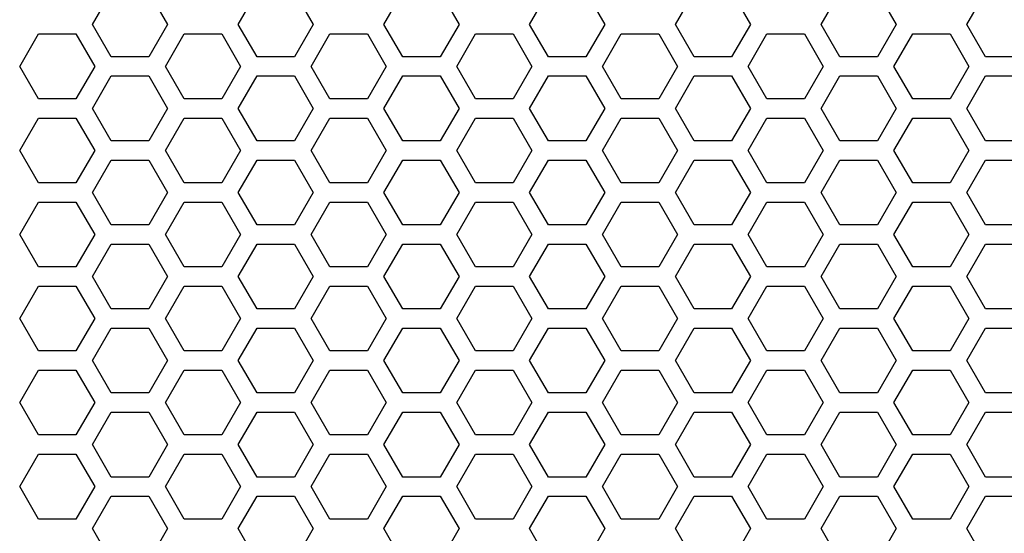
# Model space of a CAD drawing. Extents: x 0 to 5460, y 0 to 3861.
# Drawn here: x 2191 to 2269, y 2016 to 2056 of the extents above; entities that cross this region are included whole.
import ezdxf

# ---------------------------------------------------------------- set-up
doc = ezdxf.new("R2010")
doc.units = 0
doc.layers.get('0').update_dxf_attribs({"linetype": 'CONTINUOUS'})

msp = doc.modelspace()

# ---------------------------------------------------------------- linework, layer by layer
at = {"color": 7, "ltscale": 0.073607}
for p, q in [((2197.207031, 2055.675537), (2198.679199, 2058.225342)), ((2208.638672, 2055.675537), (2210.11084, 2058.225342)), ((2224.486816, 2058.225342), (2225.958984, 2055.675537)), ((2242.933105, 2055.675537), (2244.405273, 2058.225342)), ((2258.78125, 2058.225342), (2260.253418, 2055.675537)), ((2208.811523, 2052.375732), (2207.339355, 2049.825928)), ((2227.257813, 2049.825928), (2225.785645, 2052.375732)), ((2243.106445, 2052.375732), (2241.634277, 2049.825928)), ((2261.552734, 2049.825928), (2260.080566, 2052.375732)), ((2197.207031, 2042.475708), (2198.679199, 2045.025513)), ((2208.638672, 2042.475708), (2210.11084, 2045.025513)), ((2224.486816, 2045.025513), (2225.958984, 2042.475708)), ((2242.933105, 2042.475708), (2244.405273, 2045.025513)), ((2258.78125, 2045.025513), (2260.253418, 2042.475708)), ((2198.679199, 2039.925903), (2197.207031, 2042.475708)), ((2210.11084, 2039.925903), (2208.638672, 2042.475708)), ((2225.958984, 2042.475708), (2224.486816, 2039.925903)), ((2244.405273, 2039.925903), (2242.933105, 2042.475708)), ((2260.253418, 2042.475708), (2258.78125, 2039.925903)), ((2207.339355, 2041.725464), (2208.811523, 2039.175659)), ((2225.785645, 2039.175659), (2227.257813, 2041.725464)), ((2241.634277, 2041.725464), (2243.106445, 2039.175659)), ((2260.080566, 2039.175659), (2261.552734, 2041.725464)), ((2192.963623, 2036.625977), (2191.491211, 2039.175659)), ((2215.82666, 2036.625977), (2214.354248, 2039.175659)), ((2231.674805, 2039.175659), (2230.202393, 2036.625977)), ((2250.121094, 2036.625977), (2248.648682, 2039.175659)), ((2254.537842, 2039.175659), (2253.06543, 2036.625977)), ((2197.207031, 2029.275757), (2198.679199, 2031.825562)), ((2208.638672, 2029.275757), (2210.11084, 2031.825562)), ((2224.486816, 2031.825562), (2225.958984, 2029.275757)), ((2242.933105, 2029.275757), (2244.405273, 2031.825562)), ((2258.78125, 2031.825562), (2260.253418, 2029.275757)), ((2207.339355, 2028.525513), (2208.811523, 2025.975708)), ((2225.785645, 2025.975708), (2227.257813, 2028.525513)), ((2241.634277, 2028.525513), (2243.106445, 2025.975708)), ((2260.080566, 2025.975708), (2261.552734, 2028.525513)), ((2192.963623, 2023.426025), (2191.491211, 2025.975708)), ((2215.82666, 2023.426025), (2214.354248, 2025.975708)), ((2231.674805, 2025.975708), (2230.202393, 2023.426025)), ((2250.121094, 2023.426025), (2248.648682, 2025.975708)), ((2254.537842, 2025.975708), (2253.06543, 2023.426025)), ((2197.207031, 2022.675781), (2198.679199, 2025.225586)), ((2208.638672, 2022.675781), (2210.11084, 2025.225586)), ((2224.486816, 2025.225586), (2225.958984, 2022.675781)), ((2242.933105, 2022.675781), (2244.405273, 2025.225586)), ((2258.78125, 2025.225586), (2260.253418, 2022.675781)), ((2197.207031, 2016.075806), (2198.679199, 2018.62561)), ((2208.638672, 2016.075806), (2210.11084, 2018.62561)), ((2224.486816, 2018.62561), (2225.958984, 2016.075806)), ((2242.933105, 2016.075806), (2244.405273, 2018.62561)), ((2258.78125, 2018.62561), (2260.253418, 2016.075806))]:
    msp.add_line(p, q, dxfattribs=at)
at = {"color": 7, "ltscale": 0.073601}
for p, q in [((2201.623779, 2058.225342), (2203.095459, 2055.675537)), ((2265.796631, 2055.675537), (2267.268311, 2058.225342)), ((2204.394775, 2049.825928), (2202.923096, 2052.375732)), ((2265.968994, 2052.375732), (2264.497314, 2049.825928)), ((2201.623779, 2045.025513), (2203.095459, 2042.475708)), ((2265.796631, 2042.475708), (2267.268311, 2045.025513)), ((2203.095459, 2042.475708), (2201.623779, 2039.925903)), ((2267.268311, 2039.925903), (2265.796631, 2042.475708)), ((2202.923096, 2039.175659), (2204.394775, 2041.725464)), ((2264.497314, 2041.725464), (2265.968994, 2039.175659)), ((2220.24292, 2039.175659), (2218.770996, 2036.625977)), ((2238.689209, 2036.625977), (2237.217285, 2039.175659)), ((2201.623779, 2031.825562), (2203.095459, 2029.275757)), ((2265.796631, 2029.275757), (2267.268311, 2031.825562)), ((2202.923096, 2025.975708), (2204.394775, 2028.525513)), ((2264.497314, 2028.525513), (2265.968994, 2025.975708)), ((2220.24292, 2025.975708), (2218.770996, 2023.426025)), ((2238.689209, 2023.426025), (2237.217285, 2025.975708)), ((2201.623779, 2025.225586), (2203.095459, 2022.675781)), ((2265.796631, 2022.675781), (2267.268311, 2025.225586)), ((2201.623779, 2018.62561), (2203.095459, 2016.075806)), ((2265.796631, 2016.075806), (2267.268311, 2018.62561))]:
    msp.add_line(p, q, dxfattribs=at)
at = {"color": 7, "ltscale": 0.07361}
for p, q in [((2213.054932, 2058.225342), (2214.527344, 2055.675537)), ((2231.501221, 2055.675537), (2232.973633, 2058.225342)), ((2235.918457, 2058.225342), (2237.390869, 2055.675537)), ((2254.364746, 2055.675537), (2255.837158, 2058.225342)), ((2192.963623, 2049.825928), (2191.491211, 2052.375732)), ((2215.82666, 2049.825928), (2214.354248, 2052.375732)), ((2231.674805, 2052.375732), (2230.202393, 2049.825928)), ((2250.121094, 2049.825928), (2248.648682, 2052.375732)), ((2254.537842, 2052.375732), (2253.06543, 2049.825928)), ((2213.054932, 2045.025513), (2214.527344, 2042.475708)), ((2231.501221, 2042.475708), (2232.973633, 2045.025513)), ((2235.918457, 2045.025513), (2237.390869, 2042.475708)), ((2254.364746, 2042.475708), (2255.837158, 2045.025513)), ((2214.527344, 2042.475708), (2213.054932, 2039.925903)), ((2232.973633, 2039.925903), (2231.501221, 2042.475708)), ((2237.390869, 2042.475708), (2235.918457, 2039.925903)), ((2255.837158, 2039.925903), (2254.364746, 2042.475708)), ((2191.491211, 2039.175659), (2192.963623, 2041.725464)), ((2214.354248, 2039.175659), (2215.82666, 2041.725464)), ((2230.202393, 2041.725464), (2231.674805, 2039.175659)), ((2248.648682, 2039.175659), (2250.121094, 2041.725464)), ((2253.06543, 2041.725464), (2254.537842, 2039.175659)), ((2197.380371, 2039.175659), (2195.907715, 2036.625977)), ((2213.054932, 2031.825562), (2214.527344, 2029.275757)), ((2231.501221, 2029.275757), (2232.973633, 2031.825562)), ((2235.918457, 2031.825562), (2237.390869, 2029.275757)), ((2254.364746, 2029.275757), (2255.837158, 2031.825562)), ((2191.491211, 2025.975708), (2192.963623, 2028.525513)), ((2214.354248, 2025.975708), (2215.82666, 2028.525513)), ((2230.202393, 2028.525513), (2231.674805, 2025.975708)), ((2248.648682, 2025.975708), (2250.121094, 2028.525513)), ((2253.06543, 2028.525513), (2254.537842, 2025.975708)), ((2197.380371, 2025.975708), (2195.907715, 2023.426025)), ((2213.054932, 2025.225586), (2214.527344, 2022.675781)), ((2231.501221, 2022.675781), (2232.973633, 2025.225586)), ((2235.918457, 2025.225586), (2237.390869, 2022.675781)), ((2254.364746, 2022.675781), (2255.837158, 2025.225586)), ((2213.054932, 2018.62561), (2214.527344, 2016.075806)), ((2231.501221, 2016.075806), (2232.973633, 2018.62561)), ((2235.918457, 2018.62561), (2237.390869, 2016.075806)), ((2254.364746, 2016.075806), (2255.837158, 2018.62561))]:
    msp.add_line(p, q, dxfattribs=at)
at = {"color": 7, "ltscale": 0.073613}
for p, q in [((2220.070068, 2055.675537), (2221.542725, 2058.225342)), ((2247.349365, 2058.225342), (2248.822021, 2055.675537)), ((2197.380371, 2052.375732), (2195.907715, 2049.825928)), ((2220.070068, 2042.475708), (2221.542725, 2045.025513)), ((2247.349365, 2045.025513), (2248.822021, 2042.475708)), ((2221.542725, 2039.925903), (2220.070068, 2042.475708)), ((2248.822021, 2042.475708), (2247.349365, 2039.925903)), ((2195.907715, 2041.725464), (2197.380371, 2039.175659)), ((2220.070068, 2029.275757), (2221.542725, 2031.825562)), ((2247.349365, 2031.825562), (2248.822021, 2029.275757)), ((2195.907715, 2028.525513), (2197.380371, 2025.975708)), ((2220.070068, 2022.675781), (2221.542725, 2025.225586)), ((2247.349365, 2025.225586), (2248.822021, 2022.675781)), ((2220.070068, 2016.075806), (2221.542725, 2018.62561)), ((2247.349365, 2018.62561), (2248.822021, 2016.075806))]:
    msp.add_line(p, q, dxfattribs=at)
at = {"color": 7, "ltscale": 0.073602}
for p, q in [((2198.679199, 2053.125977), (2197.207031, 2055.675537)), ((2210.11084, 2053.125977), (2208.638672, 2055.675537)), ((2225.958984, 2055.675537), (2224.486816, 2053.125977)), ((2244.405273, 2053.125977), (2242.933105, 2055.675537)), ((2260.253418, 2055.675537), (2258.78125, 2053.125977)), ((2192.963623, 2054.925781), (2195.907715, 2054.925781)), ((2213.054932, 2053.125977), (2210.11084, 2053.125977)), ((2224.486816, 2053.125977), (2221.542725, 2053.125977)), ((2247.349365, 2053.125977), (2244.405273, 2053.125977)), ((2258.78125, 2053.125977), (2255.837158, 2053.125977)), ((2210.11084, 2051.625732), (2213.054932, 2051.625732)), ((2221.542725, 2051.625732), (2224.486816, 2051.625732)), ((2244.405273, 2051.625732), (2247.349365, 2051.625732)), ((2255.837158, 2051.625732), (2258.78125, 2051.625732)), ((2195.907715, 2049.825928), (2192.963623, 2049.825928)), ((2192.963623, 2048.325928), (2195.907715, 2048.325928)), ((2213.054932, 2046.525513), (2210.11084, 2046.525513)), ((2224.486816, 2046.525513), (2221.542725, 2046.525513)), ((2247.349365, 2046.525513), (2244.405273, 2046.525513)), ((2258.78125, 2046.525513), (2255.837158, 2046.525513)), ((2210.11084, 2045.025513), (2213.054932, 2045.025513)), ((2221.542725, 2045.025513), (2224.486816, 2045.025513)), ((2244.405273, 2045.025513), (2247.349365, 2045.025513)), ((2255.837158, 2045.025513), (2258.78125, 2045.025513)), ((2195.907715, 2043.225464), (2192.963623, 2043.225464)), ((2192.963623, 2041.725464), (2195.907715, 2041.725464)), ((2213.054932, 2039.925903), (2210.11084, 2039.925903)), ((2224.486816, 2039.925903), (2221.542725, 2039.925903)), ((2247.349365, 2039.925903), (2244.405273, 2039.925903)), ((2258.78125, 2039.925903), (2255.837158, 2039.925903)), ((2210.11084, 2038.425903), (2213.054932, 2038.425903)), ((2221.542725, 2038.425903), (2224.486816, 2038.425903)), ((2244.405273, 2038.425903), (2247.349365, 2038.425903)), ((2255.837158, 2038.425903), (2258.78125, 2038.425903)), ((2195.907715, 2036.625977), (2192.963623, 2036.625977)), ((2192.963623, 2035.125854), (2195.907715, 2035.125854)), ((2213.054932, 2033.325562), (2210.11084, 2033.325562)), ((2224.486816, 2033.325562), (2221.542725, 2033.325562)), ((2247.349365, 2033.325562), (2244.405273, 2033.325562)), ((2258.78125, 2033.325562), (2255.837158, 2033.325562)), ((2210.11084, 2031.825562), (2213.054932, 2031.825562)), ((2221.542725, 2031.825562), (2224.486816, 2031.825562)), ((2244.405273, 2031.825562), (2247.349365, 2031.825562)), ((2255.837158, 2031.825562), (2258.78125, 2031.825562)), ((2195.907715, 2030.025513), (2192.963623, 2030.025513)), ((2192.963623, 2028.525513), (2195.907715, 2028.525513)), ((2213.054932, 2026.725586), (2210.11084, 2026.725586)), ((2224.486816, 2026.725586), (2221.542725, 2026.725586)), ((2247.349365, 2026.725586), (2244.405273, 2026.725586)), ((2258.78125, 2026.725586), (2255.837158, 2026.725586)), ((2210.11084, 2025.225586), (2213.054932, 2025.225586)), ((2221.542725, 2025.225586), (2224.486816, 2025.225586)), ((2244.405273, 2025.225586), (2247.349365, 2025.225586)), ((2255.837158, 2025.225586), (2258.78125, 2025.225586)), ((2195.907715, 2023.426025), (2192.963623, 2023.426025)), ((2192.963623, 2021.925903), (2195.907715, 2021.925903)), ((2213.054932, 2020.12561), (2210.11084, 2020.12561)), ((2224.486816, 2020.12561), (2221.542725, 2020.12561)), ((2247.349365, 2020.12561), (2244.405273, 2020.12561)), ((2258.78125, 2020.12561), (2255.837158, 2020.12561)), ((2210.11084, 2018.62561), (2213.054932, 2018.62561)), ((2221.542725, 2018.62561), (2224.486816, 2018.62561)), ((2244.405273, 2018.62561), (2247.349365, 2018.62561)), ((2255.837158, 2018.62561), (2258.78125, 2018.62561)), ((2195.907715, 2016.825562), (2192.963623, 2016.825562))]:
    msp.add_line(p, q, dxfattribs=at)
at = {"color": 7, "ltscale": 0.073596}
for p, q in [((2203.095459, 2055.675537), (2201.623779, 2053.125977)), ((2267.268311, 2053.125977), (2265.796631, 2055.675537))]:
    msp.add_line(p, q, dxfattribs=at)
at = {"color": 7, "ltscale": 0.073605}
for p, q in [((2214.527344, 2055.675537), (2213.054932, 2053.125977)), ((2232.973633, 2053.125977), (2231.501221, 2055.675537)), ((2237.390869, 2055.675537), (2235.918457, 2053.125977)), ((2255.837158, 2053.125977), (2254.364746, 2055.675537))]:
    msp.add_line(p, q, dxfattribs=at)
at = {"color": 7, "ltscale": 0.073608}
for p, q in [((2221.542725, 2053.125977), (2220.070068, 2055.675537)), ((2248.822021, 2055.675537), (2247.349365, 2053.125977)), ((2215.82666, 2054.925781), (2218.770996, 2054.925781)), ((2250.121094, 2054.925781), (2253.06543, 2054.925781)), ((2218.770996, 2049.825928), (2215.82666, 2049.825928)), ((2253.06543, 2049.825928), (2250.121094, 2049.825928)), ((2215.82666, 2048.325928), (2218.770996, 2048.325928)), ((2250.121094, 2048.325928), (2253.06543, 2048.325928)), ((2218.770996, 2043.225464), (2215.82666, 2043.225464)), ((2253.06543, 2043.225464), (2250.121094, 2043.225464)), ((2215.82666, 2041.725464), (2218.770996, 2041.725464)), ((2250.121094, 2041.725464), (2253.06543, 2041.725464)), ((2218.770996, 2036.625977), (2215.82666, 2036.625977)), ((2253.06543, 2036.625977), (2250.121094, 2036.625977)), ((2215.82666, 2035.125854), (2218.770996, 2035.125854)), ((2250.121094, 2035.125854), (2253.06543, 2035.125854)), ((2218.770996, 2030.025513), (2215.82666, 2030.025513)), ((2253.06543, 2030.025513), (2250.121094, 2030.025513)), ((2215.82666, 2028.525513), (2218.770996, 2028.525513)), ((2250.121094, 2028.525513), (2253.06543, 2028.525513)), ((2218.770996, 2023.426025), (2215.82666, 2023.426025)), ((2253.06543, 2023.426025), (2250.121094, 2023.426025)), ((2215.82666, 2021.925903), (2218.770996, 2021.925903)), ((2250.121094, 2021.925903), (2253.06543, 2021.925903)), ((2218.770996, 2016.825562), (2215.82666, 2016.825562)), ((2253.06543, 2016.825562), (2250.121094, 2016.825562))]:
    msp.add_line(p, q, dxfattribs=at)
at = {"color": 7, "ltscale": 0.073615}
for p, q in [((2191.491211, 2052.375732), (2192.963623, 2054.925781)), ((2204.394775, 2054.925781), (2207.339355, 2054.925781)), ((2214.354248, 2052.375732), (2215.82666, 2054.925781)), ((2227.257813, 2054.925781), (2230.202393, 2054.925781)), ((2230.202393, 2054.925781), (2231.674805, 2052.375732)), ((2248.648682, 2052.375732), (2250.121094, 2054.925781)), ((2253.06543, 2054.925781), (2254.537842, 2052.375732)), ((2261.552734, 2054.925781), (2264.497314, 2054.925781)), ((2201.623779, 2053.125977), (2198.679199, 2053.125977)), ((2270.212891, 2053.125977), (2267.268311, 2053.125977)), ((2198.679199, 2051.625732), (2201.623779, 2051.625732)), ((2213.054932, 2051.625732), (2214.527344, 2049.075684)), ((2231.501221, 2049.075684), (2232.973633, 2051.625732)), ((2235.918457, 2051.625732), (2237.390869, 2049.075684)), ((2254.364746, 2049.075684), (2255.837158, 2051.625732)), ((2267.268311, 2051.625732), (2270.212891, 2051.625732)), ((2207.339355, 2049.825928), (2204.394775, 2049.825928)), ((2230.202393, 2049.825928), (2227.257813, 2049.825928)), ((2264.497314, 2049.825928), (2261.552734, 2049.825928)), ((2198.679199, 2046.525513), (2197.207031, 2049.075684)), ((2210.11084, 2046.525513), (2208.638672, 2049.075684)), ((2225.958984, 2049.075684), (2224.486816, 2046.525513)), ((2244.405273, 2046.525513), (2242.933105, 2049.075684)), ((2260.253418, 2049.075684), (2258.78125, 2046.525513)), ((2204.394775, 2048.325928), (2207.339355, 2048.325928)), ((2218.770996, 2048.325928), (2220.24292, 2045.775635)), ((2227.257813, 2048.325928), (2230.202393, 2048.325928)), ((2237.217285, 2045.775635), (2238.689209, 2048.325928)), ((2261.552734, 2048.325928), (2264.497314, 2048.325928)), ((2201.623779, 2046.525513), (2198.679199, 2046.525513)), ((2270.212891, 2046.525513), (2267.268311, 2046.525513)), ((2208.811523, 2045.775635), (2207.339355, 2043.225464)), ((2227.257813, 2043.225464), (2225.785645, 2045.775635)), ((2243.106445, 2045.775635), (2241.634277, 2043.225464)), ((2261.552734, 2043.225464), (2260.080566, 2045.775635)), ((2198.679199, 2045.025513), (2201.623779, 2045.025513)), ((2267.268311, 2045.025513), (2270.212891, 2045.025513)), ((2207.339355, 2043.225464), (2204.394775, 2043.225464)), ((2230.202393, 2043.225464), (2227.257813, 2043.225464)), ((2264.497314, 2043.225464), (2261.552734, 2043.225464)), ((2204.394775, 2041.725464), (2207.339355, 2041.725464)), ((2227.257813, 2041.725464), (2230.202393, 2041.725464)), ((2261.552734, 2041.725464), (2264.497314, 2041.725464)), ((2201.623779, 2039.925903), (2198.679199, 2039.925903)), ((2270.212891, 2039.925903), (2267.268311, 2039.925903)), ((2197.207031, 2035.875732), (2198.679199, 2038.425903)), ((2198.679199, 2038.425903), (2201.623779, 2038.425903)), ((2208.638672, 2035.875732), (2210.11084, 2038.425903)), ((2224.486816, 2038.425903), (2225.958984, 2035.875732)), ((2242.933105, 2035.875732), (2244.405273, 2038.425903)), ((2258.78125, 2038.425903), (2260.253418, 2035.875732)), ((2267.268311, 2038.425903), (2270.212891, 2038.425903)), ((2207.339355, 2036.625977), (2204.394775, 2036.625977)), ((2230.202393, 2036.625977), (2227.257813, 2036.625977)), ((2264.497314, 2036.625977), (2261.552734, 2036.625977)), ((2198.679199, 2033.325562), (2197.207031, 2035.875732)), ((2210.11084, 2033.325562), (2208.638672, 2035.875732)), ((2225.958984, 2035.875732), (2224.486816, 2033.325562)), ((2244.405273, 2033.325562), (2242.933105, 2035.875732)), ((2260.253418, 2035.875732), (2258.78125, 2033.325562)), ((2204.394775, 2035.125854), (2207.339355, 2035.125854)), ((2207.339355, 2035.125854), (2208.811523, 2032.575684)), ((2225.785645, 2032.575684), (2227.257813, 2035.125854)), ((2227.257813, 2035.125854), (2230.202393, 2035.125854)), ((2241.634277, 2035.125854), (2243.106445, 2032.575684)), ((2260.080566, 2032.575684), (2261.552734, 2035.125854)), ((2261.552734, 2035.125854), (2264.497314, 2035.125854)), ((2201.623779, 2033.325562), (2198.679199, 2033.325562)), ((2270.212891, 2033.325562), (2267.268311, 2033.325562)), ((2208.811523, 2032.575684), (2207.339355, 2030.025513)), ((2227.257813, 2030.025513), (2225.785645, 2032.575684)), ((2243.106445, 2032.575684), (2241.634277, 2030.025513)), ((2261.552734, 2030.025513), (2260.080566, 2032.575684)), ((2198.679199, 2031.825562), (2201.623779, 2031.825562)), ((2267.268311, 2031.825562), (2270.212891, 2031.825562)), ((2207.339355, 2030.025513), (2204.394775, 2030.025513)), ((2230.202393, 2030.025513), (2227.257813, 2030.025513)), ((2264.497314, 2030.025513), (2261.552734, 2030.025513)), ((2198.679199, 2026.725586), (2197.207031, 2029.275757)), ((2210.11084, 2026.725586), (2208.638672, 2029.275757)), ((2225.958984, 2029.275757), (2224.486816, 2026.725586)), ((2244.405273, 2026.725586), (2242.933105, 2029.275757)), ((2260.253418, 2029.275757), (2258.78125, 2026.725586)), ((2204.394775, 2028.525513), (2207.339355, 2028.525513)), ((2227.257813, 2028.525513), (2230.202393, 2028.525513)), ((2261.552734, 2028.525513), (2264.497314, 2028.525513)), ((2201.623779, 2026.725586), (2198.679199, 2026.725586)), ((2270.212891, 2026.725586), (2267.268311, 2026.725586)), ((2198.679199, 2025.225586), (2201.623779, 2025.225586)), ((2267.268311, 2025.225586), (2270.212891, 2025.225586)), ((2207.339355, 2023.426025), (2204.394775, 2023.426025)), ((2230.202393, 2023.426025), (2227.257813, 2023.426025)), ((2264.497314, 2023.426025), (2261.552734, 2023.426025)), ((2198.679199, 2020.12561), (2197.207031, 2022.675781)), ((2210.11084, 2020.12561), (2208.638672, 2022.675781)), ((2225.958984, 2022.675781), (2224.486816, 2020.12561)), ((2244.405273, 2020.12561), (2242.933105, 2022.675781)), ((2260.253418, 2022.675781), (2258.78125, 2020.12561)), ((2204.394775, 2021.925903), (2207.339355, 2021.925903)), ((2207.339355, 2021.925903), (2208.811523, 2019.375732)), ((2225.785645, 2019.375732), (2227.257813, 2021.925903)), ((2227.257813, 2021.925903), (2230.202393, 2021.925903)), ((2241.634277, 2021.925903), (2243.106445, 2019.375732)), ((2260.080566, 2019.375732), (2261.552734, 2021.925903)), ((2261.552734, 2021.925903), (2264.497314, 2021.925903)), ((2201.623779, 2020.12561), (2198.679199, 2020.12561)), ((2270.212891, 2020.12561), (2267.268311, 2020.12561)), ((2208.811523, 2019.375732), (2207.339355, 2016.825562)), ((2227.257813, 2016.825562), (2225.785645, 2019.375732)), ((2243.106445, 2019.375732), (2241.634277, 2016.825562)), ((2261.552734, 2016.825562), (2260.080566, 2019.375732)), ((2198.679199, 2018.62561), (2201.623779, 2018.62561)), ((2267.268311, 2018.62561), (2270.212891, 2018.62561)), ((2207.339355, 2016.825562), (2204.394775, 2016.825562)), ((2230.202393, 2016.825562), (2227.257813, 2016.825562)), ((2264.497314, 2016.825562), (2261.552734, 2016.825562)), ((2198.679199, 2013.525635), (2197.207031, 2016.075806)), ((2210.11084, 2013.525635), (2208.638672, 2016.075806)), ((2225.958984, 2016.075806), (2224.486816, 2013.525635)), ((2244.405273, 2013.525635), (2242.933105, 2016.075806)), ((2260.253418, 2016.075806), (2258.78125, 2013.525635))]:
    msp.add_line(p, q, dxfattribs=at)
at = {"color": 7, "ltscale": 0.073618}
for p, q in [((2195.907715, 2054.925781), (2197.380371, 2052.375732)), ((2220.070068, 2049.075684), (2221.542725, 2051.625732)), ((2247.349365, 2051.625732), (2248.822021, 2049.075684)), ((2214.527344, 2049.075684), (2213.054932, 2046.525513)), ((2232.973633, 2046.525513), (2231.501221, 2049.075684)), ((2237.390869, 2049.075684), (2235.918457, 2046.525513)), ((2255.837158, 2046.525513), (2254.364746, 2049.075684)), ((2207.339355, 2048.325928), (2208.811523, 2045.775635)), ((2225.785645, 2045.775635), (2227.257813, 2048.325928)), ((2241.634277, 2048.325928), (2243.106445, 2045.775635)), ((2260.080566, 2045.775635), (2261.552734, 2048.325928)), ((2192.963623, 2043.225464), (2191.491211, 2045.775635)), ((2215.82666, 2043.225464), (2214.354248, 2045.775635)), ((2231.674805, 2045.775635), (2230.202393, 2043.225464)), ((2250.121094, 2043.225464), (2248.648682, 2045.775635)), ((2254.537842, 2045.775635), (2253.06543, 2043.225464)), ((2213.054932, 2038.425903), (2214.527344, 2035.875732)), ((2231.501221, 2035.875732), (2232.973633, 2038.425903)), ((2235.918457, 2038.425903), (2237.390869, 2035.875732)), ((2254.364746, 2035.875732), (2255.837158, 2038.425903)), ((2214.527344, 2035.875732), (2213.054932, 2033.325562)), ((2232.973633, 2033.325562), (2231.501221, 2035.875732)), ((2237.390869, 2035.875732), (2235.918457, 2033.325562)), ((2255.837158, 2033.325562), (2254.364746, 2035.875732)), ((2191.491211, 2032.575684), (2192.963623, 2035.125854)), ((2214.354248, 2032.575684), (2215.82666, 2035.125854)), ((2230.202393, 2035.125854), (2231.674805, 2032.575684)), ((2248.648682, 2032.575684), (2250.121094, 2035.125854)), ((2253.06543, 2035.125854), (2254.537842, 2032.575684)), ((2192.963623, 2030.025513), (2191.491211, 2032.575684)), ((2215.82666, 2030.025513), (2214.354248, 2032.575684)), ((2231.674805, 2032.575684), (2230.202393, 2030.025513)), ((2250.121094, 2030.025513), (2248.648682, 2032.575684)), ((2254.537842, 2032.575684), (2253.06543, 2030.025513)), ((2214.527344, 2029.275757), (2213.054932, 2026.725586)), ((2232.973633, 2026.725586), (2231.501221, 2029.275757)), ((2237.390869, 2029.275757), (2235.918457, 2026.725586)), ((2255.837158, 2026.725586), (2254.364746, 2029.275757)), ((2214.527344, 2022.675781), (2213.054932, 2020.12561)), ((2232.973633, 2020.12561), (2231.501221, 2022.675781)), ((2237.390869, 2022.675781), (2235.918457, 2020.12561)), ((2255.837158, 2020.12561), (2254.364746, 2022.675781)), ((2191.491211, 2019.375732), (2192.963623, 2021.925903)), ((2214.354248, 2019.375732), (2215.82666, 2021.925903)), ((2230.202393, 2021.925903), (2231.674805, 2019.375732)), ((2248.648682, 2019.375732), (2250.121094, 2021.925903)), ((2253.06543, 2021.925903), (2254.537842, 2019.375732)), ((2192.963623, 2016.825562), (2191.491211, 2019.375732)), ((2215.82666, 2016.825562), (2214.354248, 2019.375732)), ((2231.674805, 2019.375732), (2230.202393, 2016.825562)), ((2250.121094, 2016.825562), (2248.648682, 2019.375732)), ((2254.537842, 2019.375732), (2253.06543, 2016.825562)), ((2214.527344, 2016.075806), (2213.054932, 2013.525635)), ((2232.973633, 2013.525635), (2231.501221, 2016.075806)), ((2237.390869, 2016.075806), (2235.918457, 2013.525635)), ((2255.837158, 2013.525635), (2254.364746, 2016.075806))]:
    msp.add_line(p, q, dxfattribs=at)
at = {"color": 7, "ltscale": 0.073606}
for p, q in [((2202.923096, 2052.375732), (2204.394775, 2054.925781)), ((2264.497314, 2054.925781), (2265.968994, 2052.375732)), ((2201.623779, 2051.625732), (2203.095459, 2049.075684)), ((2265.796631, 2049.075684), (2267.268311, 2051.625732))]:
    msp.add_line(p, q, dxfattribs=at)
at = {"color": 7, "ltscale": 0.073612}
for p, q in [((2207.339355, 2054.925781), (2208.811523, 2052.375732)), ((2225.785645, 2052.375732), (2227.257813, 2054.925781)), ((2241.634277, 2054.925781), (2243.106445, 2052.375732)), ((2260.080566, 2052.375732), (2261.552734, 2054.925781)), ((2197.207031, 2049.075684), (2198.679199, 2051.625732)), ((2208.638672, 2049.075684), (2210.11084, 2051.625732)), ((2224.486816, 2051.625732), (2225.958984, 2049.075684)), ((2242.933105, 2049.075684), (2244.405273, 2051.625732)), ((2258.78125, 2051.625732), (2260.253418, 2049.075684)), ((2220.24292, 2045.775635), (2218.770996, 2043.225464)), ((2238.689209, 2043.225464), (2237.217285, 2045.775635)), ((2218.770996, 2035.125854), (2220.24292, 2032.575684)), ((2237.217285, 2032.575684), (2238.689209, 2035.125854)), ((2220.24292, 2032.575684), (2218.770996, 2030.025513)), ((2238.689209, 2030.025513), (2237.217285, 2032.575684)), ((2218.770996, 2021.925903), (2220.24292, 2019.375732)), ((2237.217285, 2019.375732), (2238.689209, 2021.925903)), ((2220.24292, 2019.375732), (2218.770996, 2016.825562)), ((2238.689209, 2016.825562), (2237.217285, 2019.375732))]:
    msp.add_line(p, q, dxfattribs=at)
at = {"color": 7, "ltscale": 0.073609}
for p, q in [((2218.770996, 2054.925781), (2220.24292, 2052.375732)), ((2237.217285, 2052.375732), (2238.689209, 2054.925781)), ((2203.095459, 2049.075684), (2201.623779, 2046.525513)), ((2267.268311, 2046.525513), (2265.796631, 2049.075684)), ((2204.394775, 2043.225464), (2202.923096, 2045.775635)), ((2265.968994, 2045.775635), (2264.497314, 2043.225464)), ((2201.623779, 2038.425903), (2203.095459, 2035.875732)), ((2265.796631, 2035.875732), (2267.268311, 2038.425903)), ((2203.095459, 2035.875732), (2201.623779, 2033.325562)), ((2267.268311, 2033.325562), (2265.796631, 2035.875732)), ((2202.923096, 2032.575684), (2204.394775, 2035.125854)), ((2264.497314, 2035.125854), (2265.968994, 2032.575684)), ((2204.394775, 2030.025513), (2202.923096, 2032.575684)), ((2265.968994, 2032.575684), (2264.497314, 2030.025513)), ((2203.095459, 2029.275757), (2201.623779, 2026.725586)), ((2267.268311, 2026.725586), (2265.796631, 2029.275757)), ((2203.095459, 2022.675781), (2201.623779, 2020.12561)), ((2267.268311, 2020.12561), (2265.796631, 2022.675781)), ((2202.923096, 2019.375732), (2204.394775, 2021.925903)), ((2264.497314, 2021.925903), (2265.968994, 2019.375732)), ((2204.394775, 2016.825562), (2202.923096, 2019.375732)), ((2265.968994, 2019.375732), (2264.497314, 2016.825562)), ((2203.095459, 2016.075806), (2201.623779, 2013.525635)), ((2267.268311, 2013.525635), (2265.796631, 2016.075806))]:
    msp.add_line(p, q, dxfattribs=at)
at = {"color": 7, "ltscale": 0.073627}
for p, q in [((2238.689209, 2054.925781), (2241.634277, 2054.925781)), ((2241.634277, 2049.825928), (2238.689209, 2049.825928)), ((2238.689209, 2048.325928), (2241.634277, 2048.325928)), ((2241.634277, 2043.225464), (2238.689209, 2043.225464)), ((2238.689209, 2041.725464), (2241.634277, 2041.725464)), ((2241.634277, 2036.625977), (2238.689209, 2036.625977)), ((2238.689209, 2035.125854), (2241.634277, 2035.125854)), ((2241.634277, 2030.025513), (2238.689209, 2030.025513)), ((2238.689209, 2028.525513), (2241.634277, 2028.525513)), ((2241.634277, 2023.426025), (2238.689209, 2023.426025)), ((2238.689209, 2021.925903), (2241.634277, 2021.925903)), ((2241.634277, 2016.825562), (2238.689209, 2016.825562))]:
    msp.add_line(p, q, dxfattribs=at)
at = {"color": 7, "ltscale": 0.073621}
for p, q in [((2235.918457, 2053.125977), (2232.973633, 2053.125977)), ((2232.973633, 2051.625732), (2235.918457, 2051.625732)), ((2221.542725, 2046.525513), (2220.070068, 2049.075684)), ((2248.822021, 2049.075684), (2247.349365, 2046.525513)), ((2191.491211, 2045.775635), (2192.963623, 2048.325928)), ((2214.354248, 2045.775635), (2215.82666, 2048.325928)), ((2230.202393, 2048.325928), (2231.674805, 2045.775635)), ((2248.648682, 2045.775635), (2250.121094, 2048.325928)), ((2253.06543, 2048.325928), (2254.537842, 2045.775635)), ((2235.918457, 2046.525513), (2232.973633, 2046.525513)), ((2197.380371, 2045.775635), (2195.907715, 2043.225464)), ((2232.973633, 2045.025513), (2235.918457, 2045.025513)), ((2235.918457, 2039.925903), (2232.973633, 2039.925903)), ((2220.070068, 2035.875732), (2221.542725, 2038.425903)), ((2232.973633, 2038.425903), (2235.918457, 2038.425903)), ((2247.349365, 2038.425903), (2248.822021, 2035.875732)), ((2221.542725, 2033.325562), (2220.070068, 2035.875732)), ((2248.822021, 2035.875732), (2247.349365, 2033.325562)), ((2195.907715, 2035.125854), (2197.380371, 2032.575684)), ((2235.918457, 2033.325562), (2232.973633, 2033.325562)), ((2197.380371, 2032.575684), (2195.907715, 2030.025513)), ((2232.973633, 2031.825562), (2235.918457, 2031.825562)), ((2221.542725, 2026.725586), (2220.070068, 2029.275757)), ((2248.822021, 2029.275757), (2247.349365, 2026.725586)), ((2235.918457, 2026.725586), (2232.973633, 2026.725586)), ((2232.973633, 2025.225586), (2235.918457, 2025.225586)), ((2221.542725, 2020.12561), (2220.070068, 2022.675781)), ((2248.822021, 2022.675781), (2247.349365, 2020.12561)), ((2195.907715, 2021.925903), (2197.380371, 2019.375732)), ((2235.918457, 2020.12561), (2232.973633, 2020.12561)), ((2197.380371, 2019.375732), (2195.907715, 2016.825562)), ((2232.973633, 2018.62561), (2235.918457, 2018.62561)), ((2221.542725, 2013.525635), (2220.070068, 2016.075806)), ((2248.822021, 2016.075806), (2247.349365, 2013.525635))]:
    msp.add_line(p, q, dxfattribs=at)
at = {"color": 7, "ltscale": 0.073604}
for p, q in [((2220.24292, 2052.375732), (2218.770996, 2049.825928)), ((2238.689209, 2049.825928), (2237.217285, 2052.375732)), ((2218.770996, 2041.725464), (2220.24292, 2039.175659)), ((2237.217285, 2039.175659), (2238.689209, 2041.725464)), ((2208.811523, 2039.175659), (2207.339355, 2036.625977)), ((2227.257813, 2036.625977), (2225.785645, 2039.175659)), ((2243.106445, 2039.175659), (2241.634277, 2036.625977)), ((2261.552734, 2036.625977), (2260.080566, 2039.175659)), ((2218.770996, 2028.525513), (2220.24292, 2025.975708)), ((2237.217285, 2025.975708), (2238.689209, 2028.525513)), ((2208.811523, 2025.975708), (2207.339355, 2023.426025)), ((2227.257813, 2023.426025), (2225.785645, 2025.975708)), ((2243.106445, 2025.975708), (2241.634277, 2023.426025)), ((2261.552734, 2023.426025), (2260.080566, 2025.975708))]:
    msp.add_line(p, q, dxfattribs=at)
at = {"color": 7, "ltscale": 0.073624}
msp.add_line((2195.907715, 2048.325928), (2197.380371, 2045.775635), dxfattribs=at)
at = {"color": 7, "ltscale": 0.073611}
for p, q in [((2202.923096, 2045.775635), (2204.394775, 2048.325928)), ((2264.497314, 2048.325928), (2265.968994, 2045.775635))]:
    msp.add_line(p, q, dxfattribs=at)
at = {"color": 7, "ltscale": 0.073598}
for p, q in [((2204.394775, 2036.625977), (2202.923096, 2039.175659)), ((2265.968994, 2039.175659), (2264.497314, 2036.625977)), ((2204.394775, 2023.426025), (2202.923096, 2025.975708)), ((2265.968994, 2025.975708), (2264.497314, 2023.426025))]:
    msp.add_line(p, q, dxfattribs=at)

doc.saveas('drawing.dxf')
